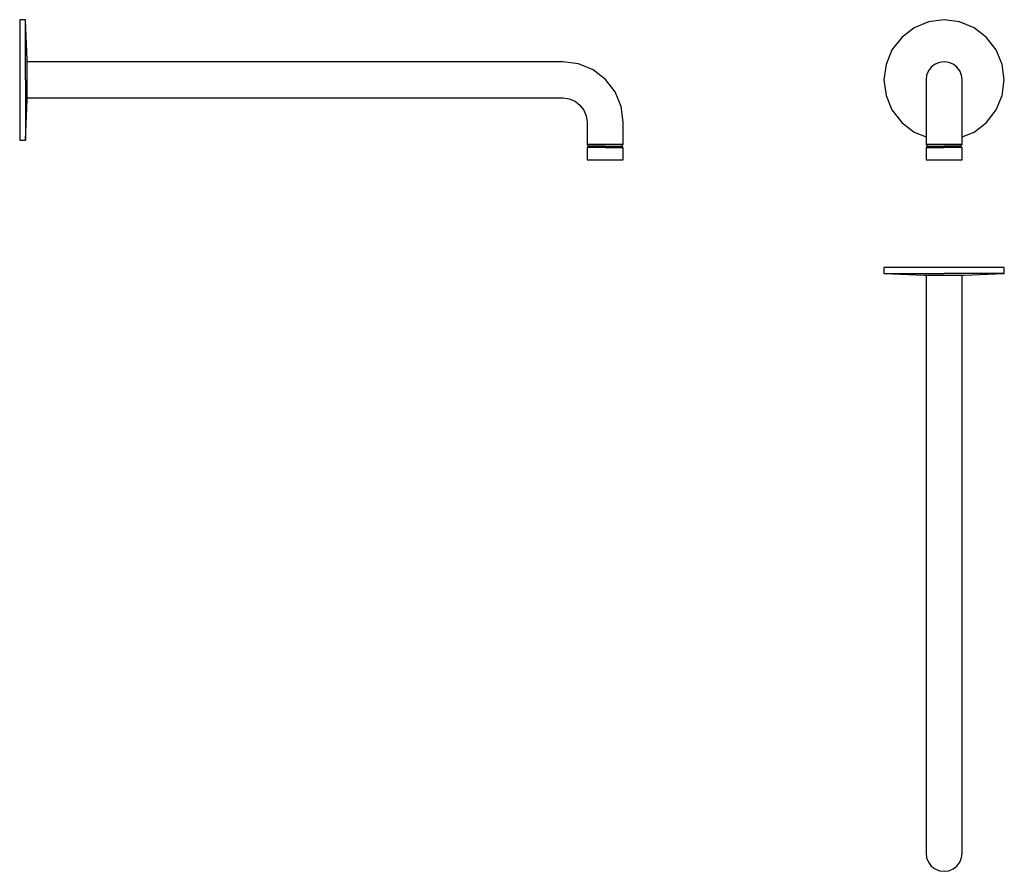
# Model space of a CAD drawing. Extents: x -0.201 to 0.454, y -0.519 to 0.046.
import ezdxf

# ---------------------------------------------------------------- set-up
doc = ezdxf.new("R2010")
doc.units = 0
doc.header["$MEASUREMENT"] = 0

msp = doc.modelspace()

# ---------------------------------------------------------------- linework, layer by layer
at = {"linetype": 'Continuous'}
for p, q in [((-0.2005, 0.0465), (-0.2005, 0.0451)), ((-0.20014, 0.0465), (-0.2005, 0.0465)), ((-0.19705, 0.0465), (-0.20014, 0.0465)), ((-0.19663, 0.0465), (-0.19705, 0.0465)), ((-0.19661, 0.04597), (-0.19663, 0.0465)), ((-0.19663, 0.0451), (-0.19663, 0.0465)), ((-0.1955, 0.01979), (-0.19661, 0.04597)), ((0.41374, 0.0465), (0.40345, 0.0451)), ((0.42403, 0.0451), (0.41374, 0.0465)), ((-0.2005, 0.0451), (-0.2005, 0.04117)), ((-0.2005, 0.04117), (-0.2005, 0.03469)), ((-0.19663, 0.04117), (-0.19663, 0.0451)), ((-0.19663, 0.03469), (-0.19663, 0.04117)), ((0.3938, 0.04117), (0.38555, 0.03469)), ((0.40345, 0.0451), (0.3938, 0.04117)), ((0.43368, 0.04117), (0.42403, 0.0451)), ((0.44193, 0.03469), (0.43368, 0.04117)), ((-0.2005, 0.03469), (-0.2005, 0.02644)), ((-0.19663, 0.02644), (-0.19663, 0.03469)), ((0.38555, 0.03469), (0.37907, 0.02644)), ((0.44841, 0.02644), (0.44193, 0.03469)), ((-0.2005, 0.02644), (-0.2005, 0.01679)), ((-0.19663, 0.01679), (-0.19663, 0.02644)), ((0.37907, 0.02644), (0.37514, 0.01679)), ((0.45234, 0.01679), (0.44841, 0.02644)), ((-0.1955, 0.01929), (-0.1955, 0.01979)), ((-0.2005, 0.01679), (-0.2005, 0.0065)), ((-0.19663, 0.0065), (-0.19663, 0.01679)), ((-0.1955, 0.01801), (-0.1955, 0.01929)), ((0.15821, 0.0185), (-0.1955, 0.0185)), ((-0.1955, 0.01585), (-0.1955, 0.01801)), ((-0.1955, 0.01309), (-0.1955, 0.01585)), ((-0.1955, 0.00994), (-0.1955, 0.01309)), ((0.1605, 0.0185), (0.15821, 0.0185)), ((0.1709, 0.0171), (0.1605, 0.0185)), ((0.1805, 0.0131), (0.1709, 0.0171)), ((0.1888, 0.0068), (0.1805, 0.0131)), ((0.37514, 0.01679), (0.37374, 0.0065)), ((0.40524, 0.015), (0.40334, 0.0125)), ((0.40774, 0.0169), (0.40524, 0.015)), ((0.41064, 0.0181), (0.40774, 0.0169)), ((0.41374, 0.0185), (0.41064, 0.0181)), ((0.41684, 0.0181), (0.41374, 0.0185)), ((0.41974, 0.0169), (0.41684, 0.0181)), ((0.42224, 0.015), (0.41974, 0.0169)), ((0.42414, 0.0125), (0.42224, 0.015)), ((0.45374, 0.0065), (0.45234, 0.01679)), ((-0.1955, 0.0065), (-0.1955, 0.00994)), ((0.1951, -0.0015), (0.1888, 0.0068)), ((0.40214, 0.0096), (0.40174, 0.0065)), ((0.40334, 0.0125), (0.40214, 0.0096)), ((0.42534, 0.0096), (0.42414, 0.0125)), ((0.42574, 0.0065), (0.42534, 0.0096)), ((-0.2005, 0.0065), (-0.2005, -0.00379)), ((-0.19663, 0.0065), (-0.19663, -0.00379)), ((-0.1955, 0.00306), (-0.1955, 0.0065)), ((-0.1955, -0.00009), (-0.1955, 0.00306)), ((0.37374, 0.0065), (0.37514, -0.00379)), ((0.40174, 0.0065), (0.40174, 0.0055)), ((0.40174, 0.0055), (0.40174, 0.0028)), ((0.40174, 0.0028), (0.40174, -0.0017)), ((0.42574, 0.0055), (0.42574, 0.0065)), ((0.42574, 0.0028), (0.42574, 0.0055)), ((0.42574, -0.0017), (0.42574, 0.0028)), ((0.45234, -0.00379), (0.45374, 0.0065)), ((-0.2005, -0.00379), (-0.2005, -0.01344)), ((-0.19663, -0.00379), (-0.19663, -0.01344)), ((-0.1955, -0.00285), (-0.1955, -0.00009)), ((-0.1955, -0.00501), (-0.1955, -0.00285)), ((-0.1955, -0.00629), (-0.1955, -0.00501)), ((-0.1955, -0.0055), (0.15821, -0.0055)), ((-0.1955, -0.00679), (-0.1955, -0.00629)), ((0.15821, -0.0055), (0.1605, -0.0055)), ((0.1605, -0.0055), (0.1646, -0.006)), ((0.1646, -0.006), (0.1685, -0.0076)), ((0.1991, -0.0111), (0.1951, -0.0015)), ((0.37514, -0.00379), (0.37907, -0.01344)), ((0.40174, -0.0017), (0.40174, -0.0075)), ((0.42574, -0.0075), (0.42574, -0.0017)), ((0.44841, -0.01344), (0.45234, -0.00379)), ((-0.19661, -0.03297), (-0.1955, -0.00679)), ((0.1685, -0.0076), (0.1718, -0.0102)), ((0.1718, -0.0102), (0.1744, -0.0135)), ((0.2005, -0.0215), (0.1991, -0.0111)), ((0.40174, -0.0075), (0.40174, -0.0143)), ((0.42574, -0.0143), (0.42574, -0.0075)), ((-0.2005, -0.01344), (-0.2005, -0.02169)), ((-0.19663, -0.01344), (-0.19663, -0.02169)), ((0.1744, -0.0135), (0.176, -0.0174)), ((0.176, -0.0174), (0.1765, -0.0215)), ((0.37907, -0.01344), (0.38555, -0.02169)), ((0.40174, -0.0143), (0.40174, -0.0215)), ((0.42574, -0.0215), (0.42574, -0.0143)), ((0.44193, -0.02169), (0.44841, -0.01344)), ((-0.2005, -0.02169), (-0.2005, -0.02817)), ((-0.19663, -0.02169), (-0.19663, -0.02817)), ((0.1765, -0.0215), (0.1765, -0.0325)), ((0.2005, -0.0325), (0.2005, -0.0215)), ((0.38555, -0.02169), (0.3938, -0.02817)), ((0.40174, -0.0215), (0.40174, -0.0325)), ((0.42574, -0.0325), (0.42574, -0.0215)), ((0.43368, -0.02817), (0.44193, -0.02169)), ((-0.2005, -0.02817), (-0.2005, -0.0321)), ((-0.2005, -0.0321), (-0.2005, -0.0335)), ((-0.19663, -0.02817), (-0.19663, -0.0321)), ((-0.19663, -0.0321), (-0.19663, -0.0335)), ((0.1765, -0.0325), (0.1765, -0.03624)), ((0.2005, -0.03624), (0.2005, -0.0325)), ((0.3938, -0.02817), (0.40174, -0.0314)), ((0.40174, -0.0325), (0.40174, -0.03624)), ((0.42574, -0.0314), (0.43368, -0.02817)), ((0.42574, -0.03624), (0.42574, -0.0325)), ((-0.2005, -0.0335), (-0.20014, -0.0335)), ((-0.20014, -0.0335), (-0.19705, -0.0335)), ((-0.19705, -0.0335), (-0.19663, -0.0335)), ((-0.19663, -0.0335), (-0.19661, -0.03297)), ((0.1765, -0.03624), (0.1765, -0.0365)), ((0.1765, -0.0365), (0.17664, -0.03664)), ((0.1769, -0.0365), (0.1765, -0.0365)), ((0.17665, -0.03835), (0.1765, -0.0385)), ((0.1765, -0.0385), (0.1765, -0.03877)), ((0.1769, -0.0385), (0.1765, -0.0385)), ((0.1765, -0.03877), (0.1765, -0.04602)), ((0.17664, -0.03664), (0.1775, -0.0375)), ((0.1775, -0.0375), (0.17665, -0.03835)), ((0.1781, -0.0365), (0.1769, -0.0365)), ((0.1781, -0.0385), (0.1769, -0.0385)), ((0.1779, -0.0375), (0.1775, -0.0375)), ((0.179, -0.0375), (0.1779, -0.0375)), ((0.18, -0.0365), (0.1781, -0.0365)), ((0.18, -0.0385), (0.1781, -0.0385)), ((0.1807, -0.0375), (0.179, -0.0375)), ((0.1825, -0.0365), (0.18, -0.0365)), ((0.1825, -0.0385), (0.18, -0.0385)), ((0.183, -0.0375), (0.1807, -0.0375)), ((0.1854, -0.0365), (0.1825, -0.0365)), ((0.1854, -0.0385), (0.1825, -0.0385)), ((0.1857, -0.0375), (0.183, -0.0375)), ((0.1885, -0.0365), (0.1854, -0.0365)), ((0.1885, -0.0385), (0.1854, -0.0385)), ((0.1885, -0.0375), (0.1857, -0.0375)), ((0.1916, -0.0365), (0.1885, -0.0365)), ((0.1885, -0.0375), (0.1913, -0.0375)), ((0.1885, -0.0385), (0.1916, -0.0385)), ((0.1913, -0.0375), (0.194, -0.0375)), ((0.1945, -0.0365), (0.1916, -0.0365)), ((0.1916, -0.0385), (0.1945, -0.0385)), ((0.194, -0.0375), (0.1963, -0.0375)), ((0.197, -0.0365), (0.1945, -0.0365)), ((0.1945, -0.0385), (0.197, -0.0385)), ((0.1963, -0.0375), (0.198, -0.0375)), ((0.1989, -0.0365), (0.197, -0.0365)), ((0.197, -0.0385), (0.1989, -0.0385)), ((0.198, -0.0375), (0.1991, -0.0375)), ((0.2001, -0.0365), (0.1989, -0.0365)), ((0.1989, -0.0385), (0.2001, -0.0385)), ((0.1991, -0.0375), (0.1995, -0.0375)), ((0.1995, -0.0375), (0.20036, -0.03664)), ((0.20035, -0.03835), (0.1995, -0.0375)), ((0.2005, -0.0365), (0.2001, -0.0365)), ((0.2001, -0.0385), (0.2005, -0.0385)), ((0.2005, -0.0385), (0.20035, -0.03835)), ((0.20036, -0.03664), (0.2005, -0.0365)), ((0.2005, -0.0365), (0.2005, -0.03624)), ((0.2005, -0.03877), (0.2005, -0.0385)), ((0.2005, -0.04602), (0.2005, -0.03877)), ((0.40174, -0.03624), (0.40174, -0.0365)), ((0.40174, -0.0365), (0.40188, -0.03664)), ((0.40214, -0.0365), (0.40174, -0.0365)), ((0.40189, -0.03835), (0.40174, -0.0385)), ((0.40174, -0.0385), (0.40174, -0.03877)), ((0.40174, -0.0385), (0.40214, -0.0385)), ((0.40174, -0.03877), (0.40174, -0.04602)), ((0.40188, -0.03664), (0.40274, -0.0375)), ((0.40274, -0.0375), (0.40189, -0.03835)), ((0.40334, -0.0365), (0.40214, -0.0365)), ((0.40214, -0.0385), (0.40334, -0.0385)), ((0.40274, -0.0375), (0.40314, -0.0375)), ((0.40314, -0.0375), (0.40424, -0.0375)), ((0.40524, -0.0365), (0.40334, -0.0365)), ((0.40334, -0.0385), (0.40524, -0.0385)), ((0.40424, -0.0375), (0.40594, -0.0375)), ((0.40774, -0.0365), (0.40524, -0.0365)), ((0.40524, -0.0385), (0.40774, -0.0385)), ((0.40594, -0.0375), (0.40824, -0.0375)), ((0.41064, -0.0365), (0.40774, -0.0365)), ((0.40774, -0.0385), (0.41064, -0.0385)), ((0.40824, -0.0375), (0.41094, -0.0375)), ((0.41374, -0.0365), (0.41064, -0.0365)), ((0.41064, -0.0385), (0.41374, -0.0385)), ((0.41094, -0.0375), (0.41374, -0.0375)), ((0.41684, -0.0365), (0.41374, -0.0365)), ((0.41654, -0.0375), (0.41374, -0.0375)), ((0.41684, -0.0385), (0.41374, -0.0385)), ((0.41924, -0.0375), (0.41654, -0.0375)), ((0.41974, -0.0365), (0.41684, -0.0365)), ((0.41974, -0.0385), (0.41684, -0.0385)), ((0.42154, -0.0375), (0.41924, -0.0375)), ((0.42224, -0.0365), (0.41974, -0.0365)), ((0.42224, -0.0385), (0.41974, -0.0385)), ((0.42324, -0.0375), (0.42154, -0.0375)), ((0.42414, -0.0365), (0.42224, -0.0365)), ((0.42414, -0.0385), (0.42224, -0.0385)), ((0.42434, -0.0375), (0.42324, -0.0375)), ((0.42534, -0.0365), (0.42414, -0.0365)), ((0.42534, -0.0385), (0.42414, -0.0385)), ((0.42474, -0.0375), (0.42434, -0.0375)), ((0.42474, -0.0375), (0.4256, -0.03664)), ((0.42559, -0.03835), (0.42474, -0.0375)), ((0.42574, -0.0365), (0.42534, -0.0365)), ((0.42574, -0.0385), (0.42534, -0.0385)), ((0.42574, -0.0385), (0.42559, -0.03835)), ((0.4256, -0.03664), (0.42574, -0.0365)), ((0.42574, -0.0365), (0.42574, -0.03624)), ((0.42574, -0.03877), (0.42574, -0.0385)), ((0.42574, -0.04602), (0.42574, -0.03877)), ((0.1765, -0.04602), (0.1765, -0.0465)), ((0.1765, -0.0465), (0.1769, -0.0465)), ((0.1769, -0.0465), (0.1781, -0.0465)), ((0.1781, -0.0465), (0.18, -0.0465)), ((0.18, -0.0465), (0.1825, -0.0465)), ((0.1825, -0.0465), (0.1854, -0.0465)), ((0.1854, -0.0465), (0.1885, -0.0465)), ((0.1885, -0.0465), (0.1916, -0.0465)), ((0.1916, -0.0465), (0.1945, -0.0465)), ((0.1945, -0.0465), (0.197, -0.0465)), ((0.197, -0.0465), (0.1989, -0.0465)), ((0.1989, -0.0465), (0.2001, -0.0465)), ((0.2001, -0.0465), (0.2005, -0.0465)), ((0.2005, -0.0465), (0.2005, -0.04602)), ((0.40174, -0.04602), (0.40174, -0.0465)), ((0.40174, -0.0465), (0.40214, -0.0465)), ((0.40214, -0.0465), (0.40334, -0.0465)), ((0.40334, -0.0465), (0.40524, -0.0465)), ((0.40524, -0.0465), (0.40774, -0.0465)), ((0.40774, -0.0465), (0.41064, -0.0465)), ((0.41064, -0.0465), (0.41374, -0.0465)), ((0.41374, -0.0465), (0.41684, -0.0465)), ((0.41684, -0.0465), (0.41974, -0.0465)), ((0.41974, -0.0465), (0.42224, -0.0465)), ((0.42224, -0.0465), (0.42414, -0.0465)), ((0.42414, -0.0465), (0.42534, -0.0465)), ((0.42534, -0.0465), (0.42574, -0.0465)), ((0.42574, -0.0465), (0.42574, -0.04602)), ((0.37374, -0.11818), (0.37374, -0.11854)), ((0.37514, -0.11818), (0.37374, -0.11818)), ((0.37374, -0.11854), (0.37374, -0.12163)), ((0.37374, -0.12163), (0.37374, -0.12205)), ((0.37374, -0.12205), (0.37427, -0.12207)), ((0.37374, -0.12205), (0.37514, -0.12205)), ((0.37427, -0.12207), (0.40045, -0.12318)), ((0.37907, -0.11818), (0.37514, -0.11818)), ((0.37514, -0.12205), (0.37907, -0.12205)), ((0.38555, -0.11818), (0.37907, -0.11818)), ((0.37907, -0.12205), (0.38555, -0.12205)), ((0.3938, -0.11818), (0.38555, -0.11818)), ((0.38555, -0.12205), (0.3938, -0.12205)), ((0.40345, -0.11818), (0.3938, -0.11818)), ((0.3938, -0.12205), (0.40345, -0.12205)), ((0.40045, -0.12318), (0.40095, -0.12318)), ((0.40095, -0.12318), (0.40223, -0.12318)), ((0.40174, -0.12318), (0.40174, -0.47689)), ((0.40223, -0.12318), (0.40439, -0.12318)), ((0.41374, -0.11818), (0.40345, -0.11818)), ((0.40345, -0.12205), (0.41374, -0.12205)), ((0.40439, -0.12318), (0.40715, -0.12318)), ((0.40715, -0.12318), (0.4103, -0.12318)), ((0.4103, -0.12318), (0.41374, -0.12318)), ((0.42403, -0.11818), (0.41374, -0.11818)), ((0.42403, -0.12205), (0.41374, -0.12205)), ((0.41374, -0.12318), (0.41718, -0.12318)), ((0.41718, -0.12318), (0.42033, -0.12318)), ((0.42033, -0.12318), (0.42309, -0.12318)), ((0.42309, -0.12318), (0.42525, -0.12318)), ((0.43368, -0.11818), (0.42403, -0.11818)), ((0.43368, -0.12205), (0.42403, -0.12205)), ((0.42525, -0.12318), (0.42653, -0.12318)), ((0.42574, -0.47689), (0.42574, -0.12318)), ((0.42653, -0.12318), (0.42703, -0.12318)), ((0.42703, -0.12318), (0.45321, -0.12207)), ((0.44193, -0.11818), (0.43368, -0.11818)), ((0.44193, -0.12205), (0.43368, -0.12205)), ((0.44841, -0.11818), (0.44193, -0.11818)), ((0.44841, -0.12205), (0.44193, -0.12205)), ((0.45234, -0.11818), (0.44841, -0.11818)), ((0.45234, -0.12205), (0.44841, -0.12205)), ((0.45374, -0.11818), (0.45234, -0.11818)), ((0.45374, -0.12205), (0.45234, -0.12205)), ((0.45321, -0.12207), (0.45374, -0.12205)), ((0.45374, -0.11854), (0.45374, -0.11818)), ((0.45374, -0.12163), (0.45374, -0.11854)), ((0.45374, -0.12205), (0.45374, -0.12163)), ((0.40174, -0.47689), (0.40174, -0.47918)), ((0.42574, -0.47918), (0.42574, -0.47689)), ((0.40174, -0.47918), (0.40174, -0.48638)), ((0.42574, -0.48638), (0.42574, -0.47918)), ((0.40174, -0.48638), (0.40174, -0.49318)), ((0.42574, -0.49318), (0.42574, -0.48638)), ((0.40174, -0.49318), (0.40174, -0.49898)), ((0.42574, -0.49898), (0.42574, -0.49318)), ((0.40174, -0.49898), (0.40174, -0.50348)), ((0.40174, -0.50348), (0.40174, -0.50618)), ((0.42574, -0.50348), (0.42574, -0.49898)), ((0.42574, -0.50618), (0.42574, -0.50348)), ((0.40174, -0.50618), (0.40174, -0.50718)), ((0.40174, -0.50718), (0.40214, -0.51028)), ((0.40214, -0.51028), (0.40334, -0.51318)), ((0.42414, -0.51318), (0.42534, -0.51028)), ((0.42414, -0.51318), (0.42534, -0.51028)), ((0.42534, -0.51028), (0.42574, -0.50718)), ((0.42534, -0.51028), (0.42574, -0.50718)), ((0.42574, -0.50718), (0.42574, -0.50618)), ((0.40334, -0.51318), (0.40524, -0.51568)), ((0.40334, -0.51318), (0.40524, -0.51568)), ((0.40524, -0.51568), (0.40774, -0.51758)), ((0.41974, -0.51758), (0.42224, -0.51568)), ((0.42224, -0.51568), (0.42414, -0.51318)), ((0.40774, -0.51758), (0.41064, -0.51878)), ((0.41064, -0.51878), (0.41374, -0.51918)), ((0.41374, -0.51918), (0.41684, -0.51878)), ((0.41684, -0.51878), (0.41974, -0.51758))]:
    msp.add_line(p, q, dxfattribs=at)

doc.saveas('drawing.dxf')
